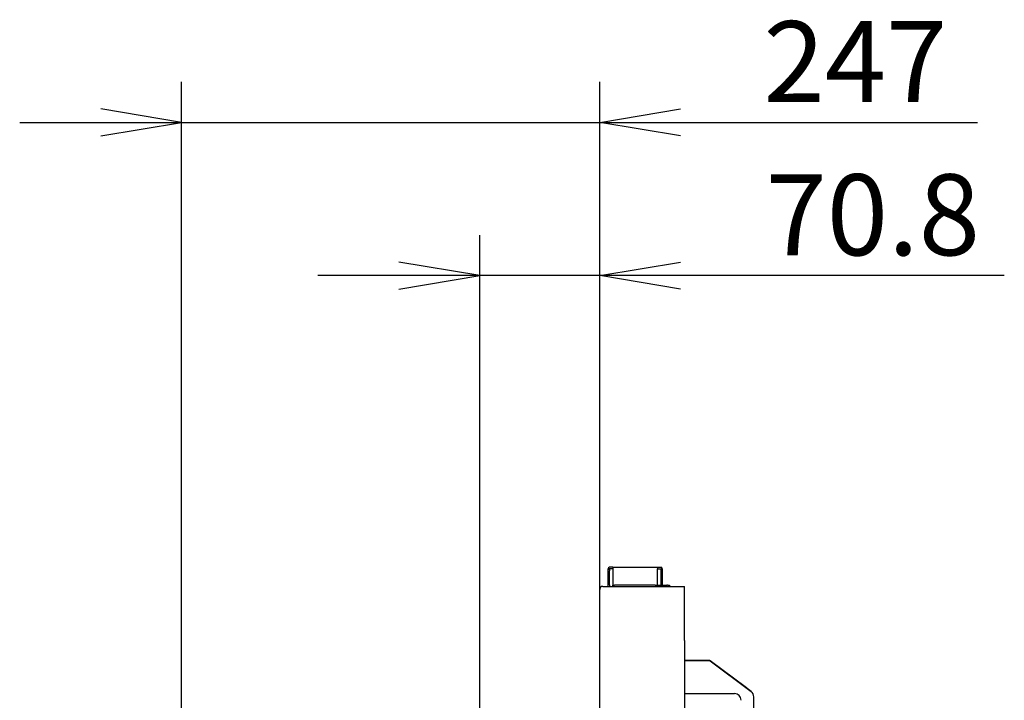
# Model space of a CAD drawing. Extents: x 24 to 739, y 20 to 516.
# Drawn here: x 557 to 674, y 436 to 516 of the extents above; entities that cross this region are included whole.
import ezdxf
from ezdxf.enums import TextEntityAlignment as Align

# ---------------------------------------------------------------- set-up
doc = ezdxf.new("R2010")
doc.units = 0
for name, color, linetype in [('3K_BEZEL_FRONT_5', 7, 'CONTINUOUS'), ('DEFAULT', 7, 'CONTINUOUS'), ('HANDLE-P', 7, 'CONTINUOUS'), ('PEN_BKT-04_001_S', 7, 'CONTINUOUS')]:
    doc.layers.add(name, color=color, linetype=linetype)
doc.styles.add('SEACAD_SEANSI_TTF', font='seansi.ttf')

# ---------------------------------------------------------------- blocks, each defined once
blk = doc.blocks.new('SE1')
at = {"layer": '3K_BEZEL_FRONT_5', "color": 7, "linetype": 'CONTINUOUS'}
for p, q in [((626.25, 442.72), (626.25, 448.76)), ((626.61, 449.12), (636.32, 449.12)), ((636.32, 442.72), (636.32, 449.12)), ((626.25, 301.52), (626.25, 442.72)), ((636.32, 442.72), (636.32, 301.52))]:
    blk.add_line(p, q, dxfattribs=at)
blk.add_arc((626.61, 448.76), 0.36, 90, 180, dxfattribs=at)
at = {"layer": 'HANDLE-P', "color": 7, "linetype": 'CONTINUOUS'}
for p, q in [((639.29, 440.32), (636.32, 440.32)), ((636.32, 440.32), (639.29, 440.32)), ((644.2, 436.66), (639.35, 440.3)), ((639.35, 440.3), (644.2, 436.66)), ((639.35, 440.3), (643.64, 437.08)), ((643.64, 437.08), (639.35, 440.3)), ((636.32, 436.42), (642.22, 436.42)), ((644.52, 417.82), (644.52, 436.02)), ((644.52, 436.02), (644.52, 436.02))]:
    blk.add_line(p, q, dxfattribs=at)
for centre, radius, start, end in [((639.25, 552.29), 111.97, 269.9921, 270.0186), ((639.29, 440.22), 0.1, 53.1301, 90), ((639.29, 440.22), 0.1, 53.1303, 90), ((458.49, 189.94), 308.8, 53.0377, 53.1614), ((829.18, 684.18), 309, 233.0989, 233.2225), ((643.72, 436.02), 0.8, 0, 53.1301), ((643.72, 436.02), 0.8, 0, 53.1301), ((642.22, 435.62), 0.8, 0, 90)]:
    blk.add_arc(centre, radius, start, end, dxfattribs=at)
at = {"layer": 'PEN_BKT-04_001_S', "color": 7, "linetype": 'CONTINUOUS'}
for p, q in [((627.25, 451.16), (627.25, 451.22)), ((627.25, 451.16), (627.41, 451.16)), ((627.25, 450.96), (627.25, 451.16)), ((627.25, 449.32), (627.25, 450.96)), ((627.81, 451.38), (627.41, 451.38)), ((627.81, 451.22), (627.41, 451.22)), ((627.41, 451.16), (627.41, 451.22)), ((627.41, 451.16), (627.41, 450.96)), ((627.41, 449.32), (627.41, 450.96)), ((627.81, 451.38), (633.11, 451.38)), ((627.81, 451.38), (627.81, 451.22)), ((627.81, 451.22), (627.81, 449.28)), ((633.11, 451.38), (633.51, 451.38)), ((633.11, 451.38), (633.11, 451.22)), ((633.11, 451.22), (633.51, 451.22)), ((633.11, 449.28), (633.11, 451.22)), ((633.51, 451.22), (633.51, 449.32)), ((633.67, 451.22), (633.67, 449.32)), ((627.25, 449.12), (627.25, 449.32)), ((627.41, 449.32), (627.41, 449.12)), ((627.81, 449.28), (627.81, 449.28)), ((627.81, 449.12), (627.81, 449.28)), ((627.81, 449.28), (628.01, 449.28)), ((632.81, 449.28), (628.01, 449.28)), ((632.81, 449.28), (633.21, 449.28)), ((633.11, 449.28), (633.11, 449.28)), ((633.21, 449.28), (633.81, 449.28)), ((633.21, 449.28), (633.21, 449.12)), ((633.51, 449.28), (633.51, 449.32)), ((633.67, 449.32), (633.67, 449.28)), ((633.81, 449.28), (634.21, 449.28)), ((633.81, 449.12), (633.81, 449.28)), ((634.31, 449.28), (634.21, 449.28)), ((634.31, 449.28), (634.51, 449.28)), ((634.51, 449.28), (634.51, 449.12))]:
    blk.add_line(p, q, dxfattribs=at)
for centre, radius, start, end in [((627.41, 451.22), 0.16, 90, 180), ((627.41, 451.22), 0.0004, 90, 180), ((633.51, 451.22), 0.16, 0, 90), ((633.51, 451.22), 0.0004, 0, 90)]:
    blk.add_arc(centre, radius, start, end, dxfattribs=at)
blk = doc.blocks.new('GDIMGGROUP3')
at = {"layer": 'DEFAULT', "color": 136, "linetype": 'CONTINUOUS'}
for p, q in [((576.69, 125.3), (576.69, 508.92)), ((626.25, 446.56), (626.25, 508.92)), ((557.49, 504.12), (671.06, 504.12))]:
    blk.add_line(p, q, dxfattribs=at)
for points in [[(567.09, 502.52), (576.69, 504.12), (567.09, 505.72)], [(635.85, 502.52), (626.25, 504.12), (635.85, 505.72)]]:
    blk.add_lwpolyline(points, dxfattribs=at)
at = {"layer": 'DEFAULT', "color": 136, "linetype": 'CONTINUOUS', "style": 'SEACAD_SEANSI_TTF'}
blk.add_text('247', height=9.6, dxfattribs=at).set_placement((645.66, 516.12), align=Align.TOP_LEFT)
blk = doc.blocks.new('GDIMGGROUP4')
at = {"layer": 'DEFAULT', "color": 136, "linetype": 'CONTINUOUS'}
for p, q in [((612.05, 298.76), (612.05, 490.77)), ((626.25, 446.56), (626.25, 490.77)), ((674.22, 485.97), (592.85, 485.97))]:
    blk.add_line(p, q, dxfattribs=at)
for points in [[(602.45, 484.37), (612.05, 485.97), (602.45, 487.57)], [(635.85, 484.37), (626.25, 485.97), (635.85, 487.57)]]:
    blk.add_lwpolyline(points, dxfattribs=at)
at = {"layer": 'DEFAULT', "color": 136, "linetype": 'CONTINUOUS', "style": 'SEACAD_SEANSI_TTF'}
blk.add_text('70.8', height=9.6, dxfattribs=at).set_placement((645.9, 497.97), align=Align.TOP_LEFT)

msp = doc.modelspace()

# ---------------------------------------------------------------- block references
at = {"layer": 'DEFAULT'}
for name in ['GDIMGGROUP3', 'GDIMGGROUP4', 'SE1']:
    msp.add_blockref(name, (0, 0), dxfattribs=at)

doc.saveas('drawing.dxf')
